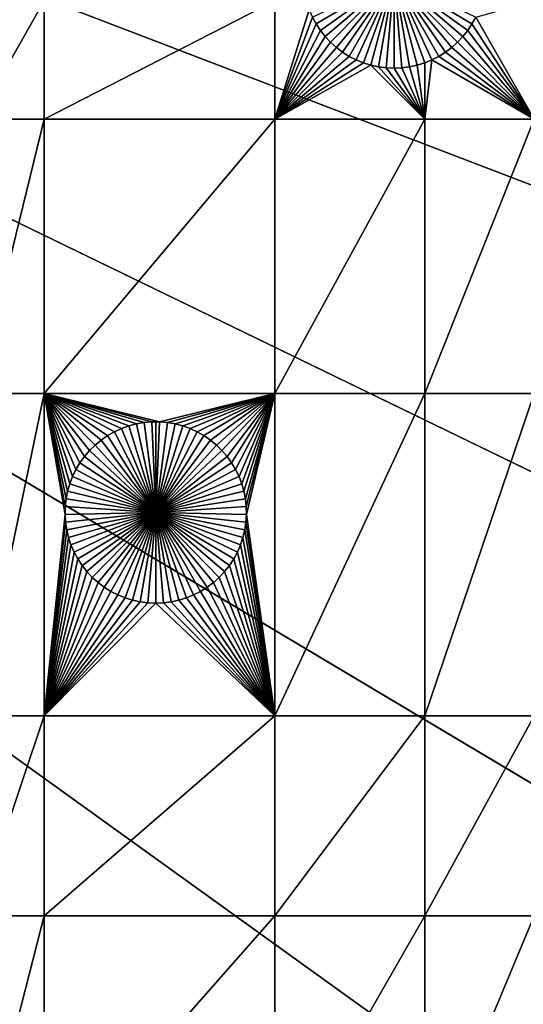
# Model space of a CAD drawing. Extents: x -150 to 150, y -150 to 150.
# Drawn here: x 84 to 103, y -70 to -33 of the extents above; entities that cross this region are included whole.
import ezdxf

# ---------------------------------------------------------------- set-up
doc = ezdxf.new("R2010")
doc.units = 0
doc.header["$MEASUREMENT"] = 0
doc.layers.add('L1', color=7, linetype='Continuous')
doc.layers.add('L3', color=7, linetype='Continuous')

msp = doc.modelspace()

# ---------------------------------------------------------------- linework, layer by layer
at = {"layer": 'L1', "color": 250}
for points in [[(119.2011, -57.85629, 4.3), (123.7334, -47.39502, 4.3), (0, 0, 4.3)], [(0, 0, 4.3), (123.7334, -47.39502, 4.3), (127.3497, -36.58285, 4.3)], [(0, 0, 4.3), (127.3497, -36.58285, 4.3), (130.0231, -25.49983, 4.3)], [(100.4755, -86.37661, 4.3), (107.5289, -77.4195, 4.3), (0, 0, 4.3)], [(0, 0, 4.3), (107.5289, -77.4195, 4.3), (113.7862, -67.88921, 4.3)], [(0, 0, 4.3), (113.7862, -67.88921, 4.3), (119.2011, -57.85629, 4.3)], [(0, 0, 4.3), (84.19478, -102.3107, 4.3), (92.67823, -94.69423, 4.3)], [(0, 0, 4.3), (92.67823, -94.69423, 4.3), (100.4755, -86.37661, 4.3)], [(95.09436, -33.5378, -3), (94.95804, -33.28523, -3), (97.95882, -31.82875, -3)], [(97.95882, -31.82875, -3), (95.25188, -33.77771, -3), (95.09436, -33.5378, -3)], [(97.95882, -31.82875, -3), (95.42944, -34.0032, -3), (95.25188, -33.77771, -3)], [(95.62574, -34.21259, -3), (95.42944, -34.0032, -3), (97.95882, -31.82875, -3)], [(97.95882, -31.82875, -3), (95.8393, -34.40433, -3), (95.62574, -34.21259, -3)], [(97.95882, -31.82875, -3), (96.06855, -34.577, -3), (95.8393, -34.40433, -3)], [(96.3118, -34.72932, -3), (96.06855, -34.577, -3), (97.95882, -31.82875, -3)], [(97.95882, -31.82875, -3), (96.56724, -34.86017, -3), (96.3118, -34.72932, -3)], [(97.95882, -31.82875, -3), (96.83299, -34.96857, -3), (96.56724, -34.86017, -3)], [(97.10708, -35.05373, -3), (96.83299, -34.96857, -3), (97.95882, -31.82875, -3)], [(97.95882, -31.82875, -3), (97.38746, -35.11501, -3), (97.10708, -35.05373, -3)], [(97.95882, -31.82875, -3), (97.67208, -35.15197, -3), (97.38746, -35.11501, -3)], [(97.95882, -35.16432, -3), (97.67208, -35.15197, -3), (97.95882, -31.82875, -3)], [(98.81057, -35.05373, -3), (98.53018, -35.11501, -3), (97.95882, -31.82875, -3)], [(97.95882, -31.82875, -3), (98.53018, -35.11501, -3), (98.24556, -35.15197, -3)], [(97.95882, -31.82875, -3), (98.24556, -35.15197, -3), (97.95882, -35.16432, -3)], [(99.60584, -34.72932, -3), (99.3504, -34.86017, -3), (97.95882, -31.82875, -3)], [(97.95882, -31.82875, -3), (99.3504, -34.86017, -3), (99.08465, -34.96857, -3)], [(97.95882, -31.82875, -3), (99.08465, -34.96857, -3), (98.81057, -35.05373, -3)], [(100.2919, -34.21259, -3), (100.0783, -34.40433, -3), (97.95882, -31.82875, -3)], [(97.95882, -31.82875, -3), (100.0783, -34.40433, -3), (99.84909, -34.577, -3)], [(97.95882, -31.82875, -3), (99.84909, -34.577, -3), (99.60584, -34.72932, -3)], [(100.8233, -33.5378, -3), (100.6658, -33.77771, -3), (97.95882, -31.82875, -3)], [(97.95882, -31.82875, -3), (100.6658, -33.77771, -3), (100.4882, -34.0032, -3)], [(97.95882, -31.82875, -3), (100.4882, -34.0032, -3), (100.2919, -34.21259, -3)], [(97.95882, -31.82875, -3), (100.9596, -33.28523, -3), (100.8233, -33.5378, -3)], [(85.10031, -32.68423, 2), (85.10031, -37.0356, 2), (82.62978, -37.0356, 2)], [(82.62978, -32.68423, 2), (85.10031, -32.68423, 2), (82.62978, -37.0356, 2)], [(85.10031, -37.0356, 2), (93.57972, -32.68423, 2), (93.57972, -37.0356, 2)], [(85.10031, -32.68423, 2), (93.57972, -32.68423, 2), (85.10031, -37.0356, 2)], [(93.57972, -37.0356, 2), (93.57972, -32.68423, 2), (94.84395, -33.02187, 2)], [(103.106, -37.0356, 2), (100.9596, -33.28523, 2), (103.106, -32.68423, 2)], [(93.57972, -37.0356, 2), (94.84395, -33.02187, 2), (94.95804, -33.28523, 2)], [(95.09436, -33.5378, 2), (93.57972, -37.0356, 2), (94.95804, -33.28523, 2)], [(94.95804, -33.28523, 2), (94.95804, -33.28523, -3), (95.09436, -33.5378, -3)], [(94.95804, -33.28523, 2), (95.09436, -33.5378, -3), (95.09436, -33.5378, 2)], [(103.106, -37.0356, 2), (100.8233, -33.5378, 2), (100.9596, -33.28523, 2)], [(100.8233, -33.5378, 2), (100.8233, -33.5378, -3), (100.9596, -33.28523, -3)], [(100.8233, -33.5378, 2), (100.9596, -33.28523, -3), (100.9596, -33.28523, 2)], [(95.25188, -33.77771, 2), (93.57972, -37.0356, 2), (95.09436, -33.5378, 2)], [(95.09436, -33.5378, 2), (95.09436, -33.5378, -3), (95.25188, -33.77771, -3)], [(95.09436, -33.5378, 2), (95.25188, -33.77771, -3), (95.25188, -33.77771, 2)], [(100.6658, -33.77771, 2), (100.8233, -33.5378, 2), (103.106, -37.0356, 2)], [(100.6658, -33.77771, 2), (100.6658, -33.77771, -3), (100.8233, -33.5378, -3)], [(100.6658, -33.77771, 2), (100.8233, -33.5378, -3), (100.8233, -33.5378, 2)], [(95.25188, -33.77771, 2), (95.42944, -34.0032, 2), (93.57972, -37.0356, 2)], [(93.57972, -37.0356, 2), (95.42944, -34.0032, 2), (95.62574, -34.21259, 2)], [(95.25188, -33.77771, 2), (95.25188, -33.77771, -3), (95.42944, -34.0032, -3)], [(95.25188, -33.77771, 2), (95.42944, -34.0032, -3), (95.42944, -34.0032, 2)], [(95.42944, -34.0032, 2), (95.42944, -34.0032, -3), (95.62574, -34.21259, -3)], [(95.42944, -34.0032, 2), (95.62574, -34.21259, -3), (95.62574, -34.21259, 2)], [(103.106, -37.0356, 2), (100.2919, -34.21259, 2), (100.4882, -34.0032, 2)], [(100.2919, -34.21259, 2), (100.2919, -34.21259, -3), (100.4882, -34.0032, -3)], [(100.2919, -34.21259, 2), (100.4882, -34.0032, -3), (100.4882, -34.0032, 2)], [(103.106, -37.0356, 2), (100.4882, -34.0032, 2), (100.6658, -33.77771, 2)], [(100.4882, -34.0032, 2), (100.4882, -34.0032, -3), (100.6658, -33.77771, -3)], [(100.4882, -34.0032, 2), (100.6658, -33.77771, -3), (100.6658, -33.77771, 2)], [(93.57972, -37.0356, 2), (95.62574, -34.21259, 2), (95.8393, -34.40433, 2)], [(95.62574, -34.21259, 2), (95.62574, -34.21259, -3), (95.8393, -34.40433, -3)], [(95.62574, -34.21259, 2), (95.8393, -34.40433, -3), (95.8393, -34.40433, 2)], [(100.0783, -34.40433, 2), (100.2919, -34.21259, 2), (103.106, -37.0356, 2)], [(100.0783, -34.40433, 2), (100.0783, -34.40433, -3), (100.2919, -34.21259, -3)], [(100.0783, -34.40433, 2), (100.2919, -34.21259, -3), (100.2919, -34.21259, 2)], [(95.8393, -34.40433, 2), (96.06855, -34.577, 2), (93.57972, -37.0356, 2)], [(93.57972, -37.0356, 2), (96.06855, -34.577, 2), (96.3118, -34.72932, 2)], [(93.57972, -37.0356, 2), (96.3118, -34.72932, 2), (96.56724, -34.86017, 2)], [(95.8393, -34.40433, 2), (95.8393, -34.40433, -3), (96.06855, -34.577, -3)], [(95.8393, -34.40433, 2), (96.06855, -34.577, -3), (96.06855, -34.577, 2)], [(96.06855, -34.577, 2), (96.06855, -34.577, -3), (96.3118, -34.72932, -3)], [(96.06855, -34.577, 2), (96.3118, -34.72932, -3), (96.3118, -34.72932, 2)], [(96.3118, -34.72932, 2), (96.3118, -34.72932, -3), (96.56724, -34.86017, -3)], [(96.3118, -34.72932, 2), (96.56724, -34.86017, -3), (96.56724, -34.86017, 2)], [(99.3504, -34.86017, 2), (99.60584, -34.72932, 2), (103.106, -37.0356, 2)], [(99.3504, -34.86017, 2), (99.3504, -34.86017, -3), (99.60584, -34.72932, -3)], [(99.3504, -34.86017, 2), (99.60584, -34.72932, -3), (99.60584, -34.72932, 2)], [(103.106, -37.0356, 2), (99.60584, -34.72932, 2), (99.84909, -34.577, 2)], [(99.60584, -34.72932, 2), (99.60584, -34.72932, -3), (99.84909, -34.577, -3)], [(99.60584, -34.72932, 2), (99.84909, -34.577, -3), (99.84909, -34.577, 2)], [(103.106, -37.0356, 2), (99.84909, -34.577, 2), (100.0783, -34.40433, 2)], [(99.84909, -34.577, 2), (99.84909, -34.577, -3), (100.0783, -34.40433, -3)], [(99.84909, -34.577, 2), (100.0783, -34.40433, -3), (100.0783, -34.40433, 2)], [(96.56724, -34.86017, 2), (96.83299, -34.96857, 2), (93.57972, -37.0356, 2)], [(93.57972, -37.0356, 2), (96.83299, -34.96857, 2), (97.10708, -35.05373, 2)], [(93.57972, -37.0356, 2), (97.10708, -35.05373, 2), (99.09566, -37.0356, 2)], [(96.56724, -34.86017, 2), (96.56724, -34.86017, -3), (96.83299, -34.96857, -3)], [(96.56724, -34.86017, 2), (96.83299, -34.96857, -3), (96.83299, -34.96857, 2)], [(96.83299, -34.96857, 2), (96.83299, -34.96857, -3), (97.10708, -35.05373, -3)], [(96.83299, -34.96857, 2), (97.10708, -35.05373, -3), (97.10708, -35.05373, 2)], [(99.09566, -37.0356, 2), (97.10708, -35.05373, 2), (97.38746, -35.11501, 2)], [(97.10708, -35.05373, 2), (97.10708, -35.05373, -3), (97.38746, -35.11501, -3)], [(97.10708, -35.05373, 2), (97.38746, -35.11501, -3), (97.38746, -35.11501, 2)], [(99.09566, -37.0356, 2), (97.38746, -35.11501, 2), (97.67208, -35.15197, 2)], [(97.38746, -35.11501, 2), (97.38746, -35.11501, -3), (97.67208, -35.15197, -3)], [(97.38746, -35.11501, 2), (97.67208, -35.15197, -3), (97.67208, -35.15197, 2)], [(99.09566, -37.0356, 2), (98.24556, -35.15197, 2), (98.53018, -35.11501, 2)], [(98.24556, -35.15197, 2), (98.24556, -35.15197, -3), (98.53018, -35.11501, -3)], [(98.24556, -35.15197, 2), (98.53018, -35.11501, -3), (98.53018, -35.11501, 2)], [(99.09566, -37.0356, 2), (98.53018, -35.11501, 2), (98.81057, -35.05373, 2)], [(98.53018, -35.11501, 2), (98.53018, -35.11501, -3), (98.81057, -35.05373, -3)], [(98.53018, -35.11501, 2), (98.81057, -35.05373, -3), (98.81057, -35.05373, 2)], [(98.81057, -35.05373, 2), (99.08465, -34.96857, 2), (99.09566, -37.0356, 2)], [(98.81057, -35.05373, 2), (98.81057, -35.05373, -3), (99.08465, -34.96857, -3)], [(98.81057, -35.05373, 2), (99.08465, -34.96857, -3), (99.08465, -34.96857, 2)], [(99.09566, -37.0356, 2), (99.08465, -34.96857, 2), (99.3504, -34.86017, 2)], [(99.08465, -34.96857, 2), (99.08465, -34.96857, -3), (99.3504, -34.86017, -3)], [(99.08465, -34.96857, 2), (99.3504, -34.86017, -3), (99.3504, -34.86017, 2)], [(99.09566, -37.0356, 2), (99.3504, -34.86017, 2), (103.106, -37.0356, 2)], [(97.67208, -35.15197, 2), (97.95882, -35.16432, 2), (99.09566, -37.0356, 2)], [(97.67208, -35.15197, 2), (97.67208, -35.15197, -3), (97.95882, -35.16432, -3)], [(97.67208, -35.15197, 2), (97.95882, -35.16432, -3), (97.95882, -35.16432, 2)], [(99.09566, -37.0356, 2), (97.95882, -35.16432, 2), (98.24556, -35.15197, 2)], [(97.95882, -35.16432, 2), (97.95882, -35.16432, -3), (98.24556, -35.15197, -3)], [(97.95882, -35.16432, 2), (98.24556, -35.15197, -3), (98.24556, -35.15197, 2)], [(82.62978, -47.12626, 2), (82.62978, -37.0356, 2), (85.10031, -37.0356, 2)], [(82.62978, -47.12626, 2), (85.10031, -37.0356, 2), (85.10031, -47.12626, 2)], [(85.10031, -47.12626, 2), (85.10031, -37.0356, 2), (93.57972, -37.0356, 2)], [(85.10031, -47.12626, 2), (93.57972, -37.0356, 2), (93.57972, -47.12626, 2)], [(93.57972, -47.12626, 2), (93.57972, -37.0356, 2), (99.09566, -37.0356, 2)], [(93.57972, -47.12626, 2), (99.09566, -37.0356, 2), (99.09566, -47.12626, 2)], [(99.09566, -47.12626, 2), (99.09566, -37.0356, 2), (103.106, -37.0356, 2)], [(99.09566, -47.12626, 2), (103.106, -37.0356, 2), (103.106, -47.12626, 2)], [(82.62978, -58.97093, 2), (82.62978, -47.12626, 2), (85.10031, -47.12626, 2)], [(82.62978, -58.97093, 2), (85.10031, -47.12626, 2), (85.10031, -58.97093, 2)], [(88.48841, -48.24136, 2), (88.21091, -48.31465, 2), (85.10031, -47.12626, 2)], [(88.48841, -48.24136, 2), (85.10031, -47.12626, 2), (88.77117, -48.1922, 2)], [(87.43034, -48.67297, 2), (87.19386, -48.83562, 2), (85.10031, -47.12626, 2)], [(85.10031, -47.12626, 2), (87.19386, -48.83562, 2), (86.97224, -49.018, 2)], [(85.10031, -47.12626, 2), (86.97224, -49.018, 2), (86.76713, -49.21874, 2)], [(93.57972, -47.12626, 2), (89.34412, -48.16753, 2), (85.10031, -47.12626, 2)], [(85.10031, -47.12626, 2), (89.34412, -48.16753, 2), (89.05711, -48.16753, 2)], [(85.10031, -47.12626, 2), (89.05711, -48.16753, 2), (88.77117, -48.1922, 2)], [(88.21091, -48.31465, 2), (87.94075, -48.41152, 2), (85.10031, -47.12626, 2)], [(85.10031, -47.12626, 2), (87.94075, -48.41152, 2), (87.67991, -48.53126, 2)], [(85.10031, -47.12626, 2), (87.67991, -48.53126, 2), (87.43034, -48.67297, 2)], [(86.76713, -49.21874, 2), (86.58003, -49.43638, 2), (85.10031, -47.12626, 2)], [(85.10031, -47.12626, 2), (86.58003, -49.43638, 2), (86.41233, -49.6693, 2)], [(85.10031, -47.12626, 2), (86.41233, -49.6693, 2), (86.26528, -49.91577, 2)], [(86.26528, -49.91577, 2), (86.13996, -50.17397, 2), (85.10031, -47.12626, 2)], [(85.10031, -47.12626, 2), (86.13996, -50.17397, 2), (86.03729, -50.44199, 2)], [(85.10031, -47.12626, 2), (86.03729, -50.44199, 2), (85.95806, -50.71784, 2)], [(85.95806, -50.71784, 2), (85.90282, -50.99948, 2), (85.10031, -47.12626, 2)], [(85.10031, -47.12626, 2), (85.90282, -50.99948, 2), (85.872, -51.28483, 2)], [(85.10031, -47.12626, 2), (85.872, -51.28483, 2), (85.86583, -51.57177, 2)], [(85.10031, -58.97093, 2), (85.10031, -47.12626, 2), (85.86583, -51.57177, 2)], [(89.63007, -48.1922, 2), (89.34412, -48.16753, 2), (93.57972, -47.12626, 2)], [(93.57972, -47.12626, 2), (89.91283, -48.24136, 2), (89.63007, -48.1922, 2)], [(93.57972, -47.12626, 2), (90.19032, -48.31465, 2), (89.91283, -48.24136, 2)], [(90.46049, -48.41152, 2), (90.19032, -48.31465, 2), (93.57972, -47.12626, 2)], [(93.57972, -47.12626, 2), (90.72132, -48.53126, 2), (90.46049, -48.41152, 2)], [(93.57972, -47.12626, 2), (90.9709, -48.67297, 2), (90.72132, -48.53126, 2)], [(91.20737, -48.83562, 2), (90.9709, -48.67297, 2), (93.57972, -47.12626, 2)], [(93.57972, -47.12626, 2), (91.42899, -49.018, 2), (91.20737, -48.83562, 2)], [(93.57972, -47.12626, 2), (91.6341, -49.21874, 2), (91.42899, -49.018, 2)], [(91.8212, -49.43638, 2), (91.6341, -49.21874, 2), (93.57972, -47.12626, 2)], [(93.57972, -47.12626, 2), (91.9889, -49.6693, 2), (91.8212, -49.43638, 2)], [(93.57972, -47.12626, 2), (92.13595, -49.91577, 2), (91.9889, -49.6693, 2)], [(93.57972, -47.12626, 2), (92.26128, -50.17397, 2), (92.13595, -49.91577, 2)], [(92.36394, -50.44199, 2), (92.26128, -50.17397, 2), (93.57972, -47.12626, 2)], [(92.44318, -50.71784, 2), (92.36394, -50.44199, 2), (93.57972, -47.12626, 2)], [(93.57972, -47.12626, 2), (92.49841, -50.99948, 2), (92.44318, -50.71784, 2)], [(93.57972, -47.12626, 2), (92.52923, -51.28483, 2), (92.49841, -50.99948, 2)], [(92.53541, -51.57177, 2), (92.52923, -51.28483, 2), (93.57972, -47.12626, 2)], [(92.53541, -51.57177, 2), (93.57972, -47.12626, 2), (93.57972, -58.97093, 2)], [(93.57972, -58.97093, 2), (93.57972, -47.12626, 2), (99.09566, -47.12626, 2)], [(93.57972, -58.97093, 2), (99.09566, -47.12626, 2), (99.09566, -58.97093, 2)], [(99.09566, -58.97093, 2), (99.09566, -47.12626, 2), (103.106, -47.12626, 2)], [(99.09566, -58.97093, 2), (103.106, -47.12626, 2), (103.106, -58.97093, 2)], [(87.94075, -48.41152, 2), (87.94075, -48.41152, -3), (87.67991, -48.53126, -3)], [(87.94075, -48.41152, 2), (87.67991, -48.53126, -3), (87.67991, -48.53126, 2)], [(89.20062, -51.5, -3), (87.67991, -48.53126, -3), (87.94075, -48.41152, -3)], [(88.21091, -48.31465, 2), (88.21091, -48.31465, -3), (87.94075, -48.41152, -3)], [(88.21091, -48.31465, 2), (87.94075, -48.41152, -3), (87.94075, -48.41152, 2)], [(89.20062, -51.5, -3), (87.94075, -48.41152, -3), (88.21091, -48.31465, -3)], [(88.48841, -48.24136, 2), (88.48841, -48.24136, -3), (88.21091, -48.31465, -3)], [(88.48841, -48.24136, 2), (88.21091, -48.31465, -3), (88.21091, -48.31465, 2)], [(88.21091, -48.31465, -3), (88.48841, -48.24136, -3), (89.20062, -51.5, -3)], [(88.77117, -48.1922, 2), (88.77117, -48.1922, -3), (88.48841, -48.24136, -3)], [(88.77117, -48.1922, 2), (88.48841, -48.24136, -3), (88.48841, -48.24136, 2)], [(89.20062, -51.5, -3), (88.48841, -48.24136, -3), (88.77117, -48.1922, -3)], [(89.05711, -48.16753, 2), (89.05711, -48.16753, -3), (88.77117, -48.1922, -3)], [(89.05711, -48.16753, 2), (88.77117, -48.1922, -3), (88.77117, -48.1922, 2)], [(89.20062, -51.5, -3), (88.77117, -48.1922, -3), (89.05711, -48.16753, -3)], [(89.20062, -48.16444, -3), (89.05711, -48.16753, -3), (89.05711, -48.16753, 2)], [(89.34412, -48.16753, 2), (89.20062, -48.16444, -3), (89.05711, -48.16753, 2)], [(89.20062, -48.16444, -3), (89.20062, -51.5, -3), (89.05711, -48.16753, -3)], [(89.34412, -48.16753, 2), (89.34412, -48.16753, -3), (89.20062, -48.16444, -3)], [(89.20062, -48.16444, -3), (89.34412, -48.16753, -3), (89.20062, -51.5, -3)], [(89.34412, -48.16753, -3), (89.63007, -48.1922, -3), (89.20062, -51.5, -3)], [(89.20062, -51.5, -3), (89.63007, -48.1922, -3), (89.91283, -48.24136, -3)], [(89.20062, -51.5, -3), (89.91283, -48.24136, -3), (90.19032, -48.31465, -3)], [(90.19032, -48.31465, -3), (90.46049, -48.41152, -3), (89.20062, -51.5, -3)], [(89.20062, -51.5, -3), (90.46049, -48.41152, -3), (90.72132, -48.53126, -3)], [(89.63007, -48.1922, 2), (89.63007, -48.1922, -3), (89.34412, -48.16753, -3)], [(89.63007, -48.1922, 2), (89.34412, -48.16753, -3), (89.34412, -48.16753, 2)], [(89.91283, -48.24136, 2), (89.91283, -48.24136, -3), (89.63007, -48.1922, -3)], [(89.91283, -48.24136, 2), (89.63007, -48.1922, -3), (89.63007, -48.1922, 2)], [(90.19032, -48.31465, 2), (90.19032, -48.31465, -3), (89.91283, -48.24136, -3)], [(90.19032, -48.31465, 2), (89.91283, -48.24136, -3), (89.91283, -48.24136, 2)], [(90.46049, -48.41152, 2), (90.46049, -48.41152, -3), (90.19032, -48.31465, -3)], [(90.46049, -48.41152, 2), (90.19032, -48.31465, -3), (90.19032, -48.31465, 2)], [(90.72132, -48.53126, 2), (90.72132, -48.53126, -3), (90.46049, -48.41152, -3)], [(90.72132, -48.53126, 2), (90.46049, -48.41152, -3), (90.46049, -48.41152, 2)], [(87.19386, -48.83562, 2), (87.19386, -48.83562, -3), (86.97224, -49.018, -3)], [(87.19386, -48.83562, 2), (86.97224, -49.018, -3), (86.97224, -49.018, 2)], [(89.20062, -51.5, -3), (86.97224, -49.018, -3), (87.19386, -48.83562, -3)], [(87.43034, -48.67297, 2), (87.43034, -48.67297, -3), (87.19386, -48.83562, -3)], [(87.43034, -48.67297, 2), (87.19386, -48.83562, -3), (87.19386, -48.83562, 2)], [(89.20062, -51.5, -3), (87.19386, -48.83562, -3), (87.43034, -48.67297, -3)], [(87.67991, -48.53126, 2), (87.67991, -48.53126, -3), (87.43034, -48.67297, -3)], [(87.67991, -48.53126, 2), (87.43034, -48.67297, -3), (87.43034, -48.67297, 2)], [(87.43034, -48.67297, -3), (87.67991, -48.53126, -3), (89.20062, -51.5, -3)], [(89.20062, -51.5, -3), (90.72132, -48.53126, -3), (90.9709, -48.67297, -3)], [(90.9709, -48.67297, -3), (91.20737, -48.83562, -3), (89.20062, -51.5, -3)], [(89.20062, -51.5, -3), (91.20737, -48.83562, -3), (91.42899, -49.018, -3)], [(90.9709, -48.67297, 2), (90.9709, -48.67297, -3), (90.72132, -48.53126, -3)], [(90.9709, -48.67297, 2), (90.72132, -48.53126, -3), (90.72132, -48.53126, 2)], [(91.20737, -48.83562, 2), (91.20737, -48.83562, -3), (90.9709, -48.67297, -3)], [(91.20737, -48.83562, 2), (90.9709, -48.67297, -3), (90.9709, -48.67297, 2)], [(91.42899, -49.018, 2), (91.42899, -49.018, -3), (91.20737, -48.83562, -3)], [(91.42899, -49.018, 2), (91.20737, -48.83562, -3), (91.20737, -48.83562, 2)], [(86.76713, -49.21874, 2), (86.76713, -49.21874, -3), (86.58003, -49.43638, -3)], [(86.76713, -49.21874, 2), (86.58003, -49.43638, -3), (86.58003, -49.43638, 2)], [(89.20062, -51.5, -3), (86.58003, -49.43638, -3), (86.76713, -49.21874, -3)], [(86.97224, -49.018, 2), (86.97224, -49.018, -3), (86.76713, -49.21874, -3)], [(86.97224, -49.018, 2), (86.76713, -49.21874, -3), (86.76713, -49.21874, 2)], [(86.76713, -49.21874, -3), (86.97224, -49.018, -3), (89.20062, -51.5, -3)], [(89.20062, -51.5, -3), (91.42899, -49.018, -3), (91.6341, -49.21874, -3)], [(91.6341, -49.21874, -3), (91.8212, -49.43638, -3), (89.20062, -51.5, -3)], [(91.6341, -49.21874, 2), (91.6341, -49.21874, -3), (91.42899, -49.018, -3)], [(91.6341, -49.21874, 2), (91.42899, -49.018, -3), (91.42899, -49.018, 2)], [(91.8212, -49.43638, 2), (91.8212, -49.43638, -3), (91.6341, -49.21874, -3)], [(91.8212, -49.43638, 2), (91.6341, -49.21874, -3), (91.6341, -49.21874, 2)], [(86.58003, -49.43638, 2), (86.58003, -49.43638, -3), (86.41233, -49.6693, -3)], [(86.58003, -49.43638, 2), (86.41233, -49.6693, -3), (86.41233, -49.6693, 2)], [(89.20062, -51.5, -3), (86.41233, -49.6693, -3), (86.58003, -49.43638, -3)], [(89.20062, -51.5, -3), (91.8212, -49.43638, -3), (91.9889, -49.6693, -3)], [(91.9889, -49.6693, 2), (91.9889, -49.6693, -3), (91.8212, -49.43638, -3)], [(91.9889, -49.6693, 2), (91.8212, -49.43638, -3), (91.8212, -49.43638, 2)], [(86.26528, -49.91577, 2), (86.26528, -49.91577, -3), (86.13996, -50.17397, -3)], [(86.26528, -49.91577, 2), (86.13996, -50.17397, -3), (86.13996, -50.17397, 2)], [(89.20062, -51.5, -3), (86.13996, -50.17397, -3), (86.26528, -49.91577, -3)], [(86.41233, -49.6693, 2), (86.41233, -49.6693, -3), (86.26528, -49.91577, -3)], [(86.41233, -49.6693, 2), (86.26528, -49.91577, -3), (86.26528, -49.91577, 2)], [(86.26528, -49.91577, -3), (86.41233, -49.6693, -3), (89.20062, -51.5, -3)], [(89.20062, -51.5, -3), (91.9889, -49.6693, -3), (92.13595, -49.91577, -3)], [(92.13595, -49.91577, -3), (92.26128, -50.17397, -3), (89.20062, -51.5, -3)], [(92.13595, -49.91577, 2), (92.13595, -49.91577, -3), (91.9889, -49.6693, -3)], [(92.13595, -49.91577, 2), (91.9889, -49.6693, -3), (91.9889, -49.6693, 2)], [(92.26128, -50.17397, 2), (92.26128, -50.17397, -3), (92.13595, -49.91577, -3)], [(92.26128, -50.17397, 2), (92.13595, -49.91577, -3), (92.13595, -49.91577, 2)], [(86.13996, -50.17397, 2), (86.13996, -50.17397, -3), (86.03729, -50.44199, -3)], [(86.13996, -50.17397, 2), (86.03729, -50.44199, -3), (86.03729, -50.44199, 2)], [(89.20062, -51.5, -3), (86.03729, -50.44199, -3), (86.13996, -50.17397, -3)], [(89.20062, -51.5, -3), (92.26128, -50.17397, -3), (92.36394, -50.44199, -3)], [(92.36394, -50.44199, 2), (92.36394, -50.44199, -3), (92.26128, -50.17397, -3)], [(92.36394, -50.44199, 2), (92.26128, -50.17397, -3), (92.26128, -50.17397, 2)], [(86.03729, -50.44199, 2), (86.03729, -50.44199, -3), (85.95806, -50.71784, -3)], [(86.03729, -50.44199, 2), (85.95806, -50.71784, -3), (85.95806, -50.71784, 2)], [(85.95806, -50.71784, -3), (86.03729, -50.44199, -3), (89.20062, -51.5, -3)], [(89.20062, -51.5, -3), (92.36394, -50.44199, -3), (92.44318, -50.71784, -3)], [(92.44318, -50.71784, 2), (92.44318, -50.71784, -3), (92.36394, -50.44199, -3)], [(92.44318, -50.71784, 2), (92.36394, -50.44199, -3), (92.36394, -50.44199, 2)], [(85.90282, -50.99948, 2), (85.90282, -50.99948, -3), (85.872, -51.28483, -3)], [(85.90282, -50.99948, 2), (85.872, -51.28483, -3), (85.872, -51.28483, 2)], [(89.20062, -51.5, -3), (85.872, -51.28483, -3), (85.90282, -50.99948, -3)], [(85.95806, -50.71784, 2), (85.95806, -50.71784, -3), (85.90282, -50.99948, -3)], [(85.95806, -50.71784, 2), (85.90282, -50.99948, -3), (85.90282, -50.99948, 2)], [(89.20062, -51.5, -3), (85.90282, -50.99948, -3), (85.95806, -50.71784, -3)], [(92.44318, -50.71784, -3), (92.49841, -50.99948, -3), (89.20062, -51.5, -3)], [(89.20062, -51.5, -3), (92.49841, -50.99948, -3), (92.52923, -51.28483, -3)], [(92.49841, -50.99948, 2), (92.49841, -50.99948, -3), (92.44318, -50.71784, -3)], [(92.49841, -50.99948, 2), (92.44318, -50.71784, -3), (92.44318, -50.71784, 2)], [(92.52923, -51.28483, 2), (92.52923, -51.28483, -3), (92.49841, -50.99948, -3)], [(92.52923, -51.28483, 2), (92.49841, -50.99948, -3), (92.49841, -50.99948, 2)], [(85.872, -51.28483, 2), (85.872, -51.28483, -3), (85.86583, -51.57177, -3)], [(85.872, -51.28483, 2), (85.86583, -51.57177, -3), (85.86583, -51.57177, 2)], [(85.86583, -51.57177, -3), (85.872, -51.28483, -3), (89.20062, -51.5, -3)], [(89.20062, -51.5, -3), (92.52923, -51.28483, -3), (92.53541, -51.57177, -3)], [(92.53541, -51.57177, 2), (92.53541, -51.57177, -3), (92.52923, -51.28483, -3)], [(92.53541, -51.57177, 2), (92.52923, -51.28483, -3), (92.52923, -51.28483, 2)], [(85.10031, -58.97093, 2), (85.86583, -51.57177, 2), (85.88434, -51.85818, 2)], [(89.20062, -51.5, -3), (85.88434, -51.85818, -3), (85.86583, -51.57177, -3)], [(85.86583, -51.57177, 2), (85.86583, -51.57177, -3), (85.88434, -51.85818, -3)], [(85.86583, -51.57177, 2), (85.88434, -51.85818, -3), (85.88434, -51.85818, 2)], [(89.20062, -51.5, -3), (85.9274, -52.14193, -3), (85.88434, -51.85818, -3)], [(85.99471, -52.42094, -3), (85.9274, -52.14193, -3), (89.20062, -51.5, -3)], [(89.20062, -51.5, -3), (86.08574, -52.69312, -3), (85.99471, -52.42094, -3)], [(89.20062, -51.5, -3), (86.19984, -52.95648, -3), (86.08574, -52.69312, -3)], [(86.33616, -53.20905, -3), (86.19984, -52.95648, -3), (89.20062, -51.5, -3)], [(89.20062, -51.5, -3), (86.49368, -53.44896, -3), (86.33616, -53.20905, -3)], [(89.20062, -51.5, -3), (86.67124, -53.67445, -3), (86.49368, -53.44896, -3)], [(86.86753, -53.88384, -3), (86.67124, -53.67445, -3), (89.20062, -51.5, -3)], [(89.20062, -51.5, -3), (87.08109, -54.07558, -3), (86.86753, -53.88384, -3)], [(89.20062, -51.5, -3), (87.31034, -54.24825, -3), (87.08109, -54.07558, -3)], [(87.5536, -54.40057, -3), (87.31034, -54.24825, -3), (89.20062, -51.5, -3)], [(89.20062, -51.5, -3), (87.80904, -54.53142, -3), (87.5536, -54.40057, -3)], [(89.20062, -51.5, -3), (88.07479, -54.63982, -3), (87.80904, -54.53142, -3)], [(88.34887, -54.72498, -3), (88.07479, -54.63982, -3), (89.20062, -51.5, -3)], [(89.20062, -51.5, -3), (88.62926, -54.78626, -3), (88.34887, -54.72498, -3)], [(89.20062, -51.5, -3), (88.91387, -54.82322, -3), (88.62926, -54.78626, -3)], [(89.20062, -54.83556, -3), (88.91387, -54.82322, -3), (89.20062, -51.5, -3)], [(90.05237, -54.72498, -3), (89.77198, -54.78626, -3), (89.20062, -51.5, -3)], [(89.20062, -51.5, -3), (89.77198, -54.78626, -3), (89.48736, -54.82322, -3)], [(89.20062, -51.5, -3), (89.48736, -54.82322, -3), (89.20062, -54.83556, -3)], [(90.84763, -54.40057, -3), (90.59219, -54.53142, -3), (89.20062, -51.5, -3)], [(89.20062, -51.5, -3), (90.59219, -54.53142, -3), (90.32644, -54.63982, -3)], [(89.20062, -51.5, -3), (90.32644, -54.63982, -3), (90.05237, -54.72498, -3)], [(91.53371, -53.88384, -3), (91.32014, -54.07558, -3), (89.20062, -51.5, -3)], [(89.20062, -51.5, -3), (91.32014, -54.07558, -3), (91.09089, -54.24825, -3)], [(89.20062, -51.5, -3), (91.09089, -54.24825, -3), (90.84763, -54.40057, -3)], [(92.06508, -53.20905, -3), (91.90755, -53.44896, -3), (89.20062, -51.5, -3)], [(89.20062, -51.5, -3), (91.90755, -53.44896, -3), (91.72999, -53.67445, -3)], [(89.20062, -51.5, -3), (91.72999, -53.67445, -3), (91.53371, -53.88384, -3)], [(92.40653, -52.42094, -3), (92.31549, -52.69312, -3), (89.20062, -51.5, -3)], [(89.20062, -51.5, -3), (92.31549, -52.69312, -3), (92.20139, -52.95648, -3)], [(89.20062, -51.5, -3), (92.20139, -52.95648, -3), (92.06508, -53.20905, -3)], [(92.53541, -51.57177, -3), (92.51689, -51.85818, -3), (89.20062, -51.5, -3)], [(89.20062, -51.5, -3), (92.51689, -51.85818, -3), (92.47383, -52.14193, -3)], [(89.20062, -51.5, -3), (92.47383, -52.14193, -3), (92.40653, -52.42094, -3)], [(93.57972, -58.97093, 2), (92.51689, -51.85818, 2), (92.53541, -51.57177, 2)], [(92.51689, -51.85818, 2), (92.51689, -51.85818, -3), (92.53541, -51.57177, -3)], [(92.51689, -51.85818, 2), (92.53541, -51.57177, -3), (92.53541, -51.57177, 2)], [(85.88434, -51.85818, 2), (85.9274, -52.14193, 2), (85.10031, -58.97093, 2)], [(85.88434, -51.85818, 2), (85.88434, -51.85818, -3), (85.9274, -52.14193, -3)], [(85.88434, -51.85818, 2), (85.9274, -52.14193, -3), (85.9274, -52.14193, 2)], [(93.57972, -58.97093, 2), (92.47383, -52.14193, 2), (92.51689, -51.85818, 2)], [(92.47383, -52.14193, 2), (92.47383, -52.14193, -3), (92.51689, -51.85818, -3)], [(92.47383, -52.14193, 2), (92.51689, -51.85818, -3), (92.51689, -51.85818, 2)], [(85.9274, -52.14193, 2), (85.99471, -52.42094, 2), (85.10031, -58.97093, 2)], [(85.10031, -58.97093, 2), (85.99471, -52.42094, 2), (86.08574, -52.69312, 2)], [(85.9274, -52.14193, 2), (85.9274, -52.14193, -3), (85.99471, -52.42094, -3)], [(85.9274, -52.14193, 2), (85.99471, -52.42094, -3), (85.99471, -52.42094, 2)], [(85.99471, -52.42094, 2), (85.99471, -52.42094, -3), (86.08574, -52.69312, -3)], [(85.99471, -52.42094, 2), (86.08574, -52.69312, -3), (86.08574, -52.69312, 2)], [(93.57972, -58.97093, 2), (92.31549, -52.69312, 2), (92.40653, -52.42094, 2)], [(92.31549, -52.69312, 2), (92.31549, -52.69312, -3), (92.40653, -52.42094, -3)], [(92.31549, -52.69312, 2), (92.40653, -52.42094, -3), (92.40653, -52.42094, 2)], [(92.40653, -52.42094, 2), (92.47383, -52.14193, 2), (93.57972, -58.97093, 2)], [(92.40653, -52.42094, 2), (92.40653, -52.42094, -3), (92.47383, -52.14193, -3)], [(92.40653, -52.42094, 2), (92.47383, -52.14193, -3), (92.47383, -52.14193, 2)], [(85.10031, -58.97093, 2), (86.08574, -52.69312, 2), (86.19984, -52.95648, 2)], [(86.08574, -52.69312, 2), (86.08574, -52.69312, -3), (86.19984, -52.95648, -3)], [(86.08574, -52.69312, 2), (86.19984, -52.95648, -3), (86.19984, -52.95648, 2)], [(93.57972, -58.97093, 2), (92.20139, -52.95648, 2), (92.31549, -52.69312, 2)], [(92.20139, -52.95648, 2), (92.20139, -52.95648, -3), (92.31549, -52.69312, -3)], [(92.20139, -52.95648, 2), (92.31549, -52.69312, -3), (92.31549, -52.69312, 2)], [(86.19984, -52.95648, 2), (86.33616, -53.20905, 2), (85.10031, -58.97093, 2)], [(85.10031, -58.97093, 2), (86.33616, -53.20905, 2), (86.49368, -53.44896, 2)], [(86.19984, -52.95648, 2), (86.19984, -52.95648, -3), (86.33616, -53.20905, -3)], [(86.19984, -52.95648, 2), (86.33616, -53.20905, -3), (86.33616, -53.20905, 2)], [(86.33616, -53.20905, 2), (86.33616, -53.20905, -3), (86.49368, -53.44896, -3)], [(86.33616, -53.20905, 2), (86.49368, -53.44896, -3), (86.49368, -53.44896, 2)], [(93.57972, -58.97093, 2), (91.90755, -53.44896, 2), (92.06508, -53.20905, 2)], [(91.90755, -53.44896, 2), (91.90755, -53.44896, -3), (92.06508, -53.20905, -3)], [(91.90755, -53.44896, 2), (92.06508, -53.20905, -3), (92.06508, -53.20905, 2)], [(92.06508, -53.20905, 2), (92.20139, -52.95648, 2), (93.57972, -58.97093, 2)], [(92.06508, -53.20905, 2), (92.06508, -53.20905, -3), (92.20139, -52.95648, -3)], [(92.06508, -53.20905, 2), (92.20139, -52.95648, -3), (92.20139, -52.95648, 2)], [(85.10031, -58.97093, 2), (86.49368, -53.44896, 2), (86.67124, -53.67445, 2)], [(86.49368, -53.44896, 2), (86.49368, -53.44896, -3), (86.67124, -53.67445, -3)], [(86.49368, -53.44896, 2), (86.67124, -53.67445, -3), (86.67124, -53.67445, 2)], [(91.72999, -53.67445, 2), (91.90755, -53.44896, 2), (93.57972, -58.97093, 2)], [(91.72999, -53.67445, 2), (91.72999, -53.67445, -3), (91.90755, -53.44896, -3)], [(91.72999, -53.67445, 2), (91.90755, -53.44896, -3), (91.90755, -53.44896, 2)], [(86.86753, -53.88384, 2), (85.10031, -58.97093, 2), (86.67124, -53.67445, 2)], [(86.86753, -53.88384, 2), (87.08109, -54.07558, 2), (85.10031, -58.97093, 2)], [(86.67124, -53.67445, 2), (86.67124, -53.67445, -3), (86.86753, -53.88384, -3)], [(86.67124, -53.67445, 2), (86.86753, -53.88384, -3), (86.86753, -53.88384, 2)], [(86.86753, -53.88384, 2), (86.86753, -53.88384, -3), (87.08109, -54.07558, -3)], [(86.86753, -53.88384, 2), (87.08109, -54.07558, -3), (87.08109, -54.07558, 2)], [(93.57972, -58.97093, 2), (91.32014, -54.07558, 2), (91.53371, -53.88384, 2)], [(91.32014, -54.07558, 2), (91.32014, -54.07558, -3), (91.53371, -53.88384, -3)], [(91.32014, -54.07558, 2), (91.53371, -53.88384, -3), (91.53371, -53.88384, 2)], [(93.57972, -58.97093, 2), (91.53371, -53.88384, 2), (91.72999, -53.67445, 2)], [(91.53371, -53.88384, 2), (91.53371, -53.88384, -3), (91.72999, -53.67445, -3)], [(91.53371, -53.88384, 2), (91.72999, -53.67445, -3), (91.72999, -53.67445, 2)], [(87.08109, -54.07558, 2), (87.31034, -54.24825, 2), (85.10031, -58.97093, 2)], [(85.10031, -58.97093, 2), (87.31034, -54.24825, 2), (87.5536, -54.40057, 2)], [(87.08109, -54.07558, 2), (87.08109, -54.07558, -3), (87.31034, -54.24825, -3)], [(87.08109, -54.07558, 2), (87.31034, -54.24825, -3), (87.31034, -54.24825, 2)], [(87.31034, -54.24825, 2), (87.31034, -54.24825, -3), (87.5536, -54.40057, -3)], [(87.31034, -54.24825, 2), (87.5536, -54.40057, -3), (87.5536, -54.40057, 2)], [(93.57972, -58.97093, 2), (90.84763, -54.40057, 2), (91.09089, -54.24825, 2)], [(90.84763, -54.40057, 2), (90.84763, -54.40057, -3), (91.09089, -54.24825, -3)], [(90.84763, -54.40057, 2), (91.09089, -54.24825, -3), (91.09089, -54.24825, 2)], [(91.09089, -54.24825, 2), (91.32014, -54.07558, 2), (93.57972, -58.97093, 2)], [(91.09089, -54.24825, 2), (91.09089, -54.24825, -3), (91.32014, -54.07558, -3)], [(91.09089, -54.24825, 2), (91.32014, -54.07558, -3), (91.32014, -54.07558, 2)], [(85.10031, -58.97093, 2), (87.5536, -54.40057, 2), (87.80904, -54.53142, 2)], [(87.80904, -54.53142, 2), (88.07479, -54.63982, 2), (85.10031, -58.97093, 2)], [(85.10031, -58.97093, 2), (88.07479, -54.63982, 2), (88.34887, -54.72498, 2)], [(87.5536, -54.40057, 2), (87.5536, -54.40057, -3), (87.80904, -54.53142, -3)], [(87.5536, -54.40057, 2), (87.80904, -54.53142, -3), (87.80904, -54.53142, 2)], [(87.80904, -54.53142, 2), (87.80904, -54.53142, -3), (88.07479, -54.63982, -3)], [(87.80904, -54.53142, 2), (88.07479, -54.63982, -3), (88.07479, -54.63982, 2)], [(88.07479, -54.63982, 2), (88.07479, -54.63982, -3), (88.34887, -54.72498, -3)], [(88.07479, -54.63982, 2), (88.34887, -54.72498, -3), (88.34887, -54.72498, 2)], [(90.32644, -54.63982, 2), (93.57972, -58.97093, 2), (90.05237, -54.72498, 2)], [(90.05237, -54.72498, 2), (90.05237, -54.72498, -3), (90.32644, -54.63982, -3)], [(90.05237, -54.72498, 2), (90.32644, -54.63982, -3), (90.32644, -54.63982, 2)], [(90.32644, -54.63982, 2), (90.59219, -54.53142, 2), (93.57972, -58.97093, 2)], [(90.32644, -54.63982, 2), (90.32644, -54.63982, -3), (90.59219, -54.53142, -3)], [(90.32644, -54.63982, 2), (90.59219, -54.53142, -3), (90.59219, -54.53142, 2)], [(93.57972, -58.97093, 2), (90.59219, -54.53142, 2), (90.84763, -54.40057, 2)], [(90.59219, -54.53142, 2), (90.59219, -54.53142, -3), (90.84763, -54.40057, -3)], [(90.59219, -54.53142, 2), (90.84763, -54.40057, -3), (90.84763, -54.40057, 2)], [(85.10031, -58.97093, 2), (88.34887, -54.72498, 2), (88.62926, -54.78626, 2)], [(88.62926, -54.78626, 2), (88.91387, -54.82322, 2), (85.10031, -58.97093, 2)], [(85.10031, -58.97093, 2), (88.91387, -54.82322, 2), (89.20062, -54.83556, 2)], [(85.10031, -58.97093, 2), (89.20062, -54.83556, 2), (93.57972, -58.97093, 2)], [(88.34887, -54.72498, 2), (88.34887, -54.72498, -3), (88.62926, -54.78626, -3)], [(88.34887, -54.72498, 2), (88.62926, -54.78626, -3), (88.62926, -54.78626, 2)], [(88.62926, -54.78626, 2), (88.62926, -54.78626, -3), (88.91387, -54.82322, -3)], [(88.62926, -54.78626, 2), (88.91387, -54.82322, -3), (88.91387, -54.82322, 2)], [(88.91387, -54.82322, 2), (88.91387, -54.82322, -3), (89.20062, -54.83556, -3)], [(88.91387, -54.82322, 2), (89.20062, -54.83556, -3), (89.20062, -54.83556, 2)], [(93.57972, -58.97093, 2), (89.20062, -54.83556, 2), (89.48736, -54.82322, 2)], [(89.20062, -54.83556, 2), (89.20062, -54.83556, -3), (89.48736, -54.82322, -3)], [(89.20062, -54.83556, 2), (89.48736, -54.82322, -3), (89.48736, -54.82322, 2)], [(93.57972, -58.97093, 2), (89.48736, -54.82322, 2), (89.77198, -54.78626, 2)], [(89.48736, -54.82322, 2), (89.48736, -54.82322, -3), (89.77198, -54.78626, -3)], [(89.48736, -54.82322, 2), (89.77198, -54.78626, -3), (89.77198, -54.78626, 2)], [(90.05237, -54.72498, 2), (93.57972, -58.97093, 2), (89.77198, -54.78626, 2)], [(89.77198, -54.78626, 2), (89.77198, -54.78626, -3), (90.05237, -54.72498, -3)], [(89.77198, -54.78626, 2), (90.05237, -54.72498, -3), (90.05237, -54.72498, 2)], [(82.62978, -66.32403, 2), (82.62978, -58.97093, 2), (85.10031, -58.97093, 2)], [(82.62978, -66.32403, 2), (85.10031, -58.97093, 2), (85.10031, -66.32403, 2)], [(85.10031, -66.32403, 2), (85.10031, -58.97093, 2), (93.57972, -58.97093, 2)], [(85.10031, -66.32403, 2), (93.57972, -58.97093, 2), (93.57972, -66.32403, 2)], [(93.57972, -66.32403, 2), (93.57972, -58.97093, 2), (99.09566, -58.97093, 2)], [(93.57972, -66.32403, 2), (99.09566, -58.97093, 2), (99.09566, -66.32403, 2)], [(99.09566, -66.32403, 2), (99.09566, -58.97093, 2), (103.106, -58.97093, 2)], [(99.09566, -66.32403, 2), (103.106, -58.97093, 2), (103.106, -66.32403, 2)], [(85.10031, -66.32403, 2), (85.10031, -75.95866, 2), (82.62978, -75.95866, 2)], [(85.10031, -66.32403, 2), (82.62978, -75.95866, 2), (82.62978, -66.32403, 2)], [(93.57972, -66.32403, 2), (93.57972, -75.95866, 2), (85.10031, -75.95866, 2)], [(93.57972, -66.32403, 2), (85.10031, -75.95866, 2), (85.10031, -66.32403, 2)], [(99.09566, -66.32403, 2), (99.09566, -75.95866, 2), (93.57972, -75.95866, 2)], [(99.09566, -66.32403, 2), (93.57972, -75.95866, 2), (93.57972, -66.32403, 2)], [(103.106, -66.32403, 2), (103.106, -75.95866, 2), (99.09566, -75.95866, 2)], [(103.106, -66.32403, 2), (99.09566, -75.95866, 2), (99.09566, -66.32403, 2)]]:
    msp.add_3dface(points, dxfattribs=at)
at = {"layer": 'L3', "color": 7}
for points in [[(104.9887, -107.2725), (95.37839, -115.9007), (0, 0)], [(0, 0), (95.37839, -115.9007), (85.06193, -123.6708)], [(0, 0), (85.06193, -123.6708), (74.11571, -130.5254)], [(128.9005, -76.90695), (121.812, -87.70315), (0, 0)], [(0, 0), (121.812, -87.70315), (113.8217, -97.85004)], [(0, 0), (113.8217, -97.85004), (104.9887, -107.2725)], [(144.2656, -41.44216), (140.169, -53.6905), (0, 0)], [(0, 0), (140.169, -53.6905), (135.0346, -65.54135)], [(0, 0), (135.0346, -65.54135), (128.9005, -76.90695)], [(0, 0), (147.2941, -28.88698), (144.2656, -41.44216)], [(135.0346, -65.54135, 15.5), (140.169, -53.6905, 15.5), (0, 0, 15.5)], [(0, 0, 15.5), (140.169, -53.6905, 15.5), (144.2656, -41.44216, 15.5)], [(0, 0, 15.5), (144.2656, -41.44216, 15.5), (147.2941, -28.88698, 15.5)], [(113.8217, -97.85004, 15.5), (121.812, -87.70315, 15.5), (0, 0, 15.5)], [(0, 0, 15.5), (121.812, -87.70315, 15.5), (128.9005, -76.90695, 15.5)], [(0, 0, 15.5), (128.9005, -76.90695, 15.5), (135.0346, -65.54135, 15.5)], [(85.06193, -123.6708, 15.5), (95.37839, -115.9007, 15.5), (0, 0, 15.5)], [(0, 0, 15.5), (95.37839, -115.9007, 15.5), (104.9887, -107.2725, 15.5)], [(0, 0, 15.5), (104.9887, -107.2725, 15.5), (113.8217, -97.85004, 15.5)], [(0, 0, 15.5), (74.11571, -130.5254, 15.5), (85.06193, -123.6708, 15.5)]]:
    msp.add_3dface(points, dxfattribs=at)

doc.saveas('drawing.dxf')
